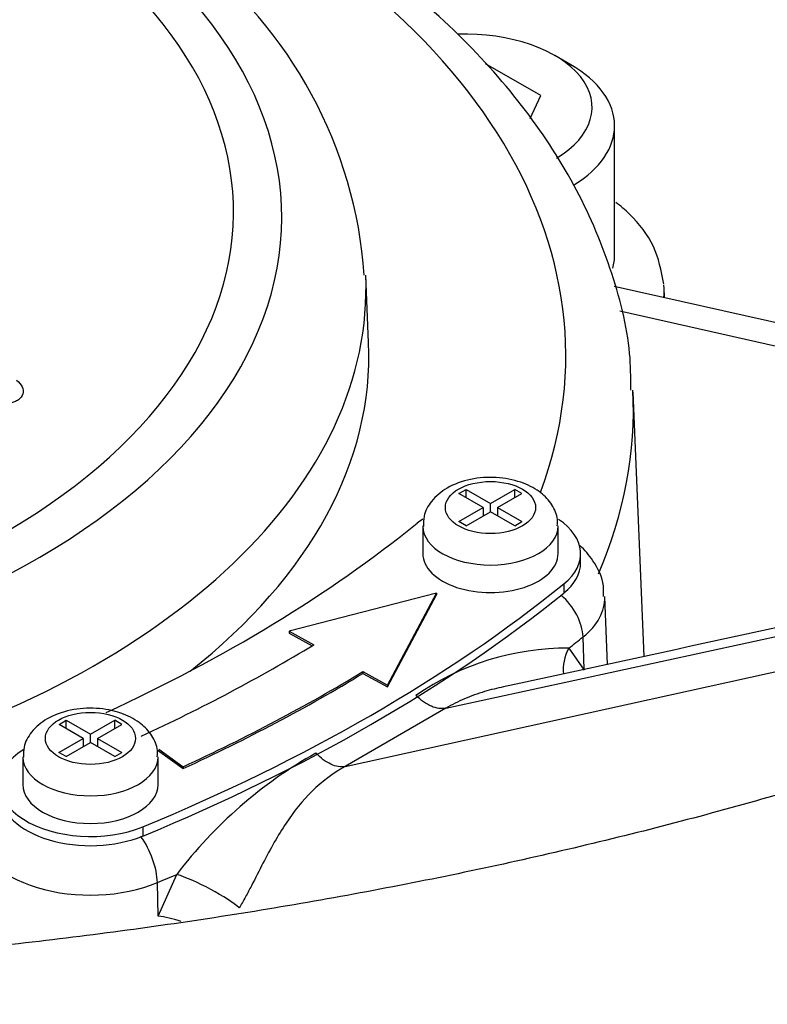
# Model space of a CAD drawing. Units: millimetres. Extents: x 0 to 594, y 0 to 420.
# Drawn here: x 411 to 414, y 376 to 380 of the extents above; entities that cross this region are included whole.
import ezdxf

# ---------------------------------------------------------------- set-up
doc = ezdxf.new("R2010")
doc.units = ezdxf.units.MM
for name, color, linetype in [('II1-04CAP-STD', 7, 'Continuous'), ('II1-04THW-STD', 7, 'Continuous'), ('TSH-1', 7, 'Continuous')]:
    doc.layers.add(name, color=color, linetype=linetype)

# ---------------------------------------------------------------- blocks, each defined once
blk = doc.blocks.new('SE6')
at = {"layer": 'II1-04CAP-STD', "color": 7, "linetype": 'Continuous'}
blk.add_line((412.2215, 378.8715), (412.2108, 379.1206), dxfattribs=at)
blk.add_arc((410.5587, 379.0035), 1.6511, 4.0947, 52.7369, dxfattribs=at)
for centre, major_axis, start_param, end_param in [((408.8074, 379.3341), (-3.0931, 0), 2.049587, 3.71), ((408.8074, 379.3542), (-2.9149, 0), 2.063887, 3.695699), ((408.8074, 379.072), (-3.4045, 0), 2.028782, 3.166288), ((408.8074, 378.8228), (-3.4152, 0), 2.508949, 3.166288)]:
    blk.add_ellipse(centre, major_axis=major_axis, ratio=0.57735, start_param=start_param, end_param=end_param, dxfattribs=at)
blk.add_open_spline([(410.9205, 378.7325), (410.9299, 378.7252), (410.937, 378.7167), (410.945, 378.6993), (410.9459, 378.6902), (410.9412, 378.6735), (410.9355, 378.666), (410.9232, 378.6571), (410.9184, 378.6546), (410.9079, 378.6504), (410.9022, 378.6489), (410.8961, 378.6478)], degree=3, knots=[0, 0, 0, 0, 0.25, 0.25, 0.5, 0.5, 0.75, 0.75, 0.875, 0.875, 1, 1, 1, 1], dxfattribs=at)
at = {"layer": 'II1-04THW-STD', "color": 7, "linetype": 'Continuous'}
for p, q in [((412.969, 379.8987), (412.9101, 379.9328)), ((412.8575, 379.7845), (412.6533, 379.9024)), ((412.8183, 379.7002), (412.8575, 379.7845)), ((413.1307, 379.1971), (413.1307, 379.6734)), ((414.8952, 378.6821), (413.1291, 379.0791)), ((413.3153, 379.0373), (413.3136, 379.0762)), ((414.8038, 378.6158), (413.1502, 378.9875)), ((413.2404, 377.7114), (413.1986, 378.6885)), ((412.5074, 377.5201), (416.6254, 378.415)), ((412.5555, 378.3137), (412.5818, 378.3289)), ((412.6454, 378.2618), (412.5555, 378.3137)), ((412.5818, 378.3289), (412.6717, 378.277)), ((412.5818, 378.2985), (412.5818, 378.3289)), ((412.6717, 378.277), (412.7617, 378.329)), ((412.6982, 378.2617), (412.7882, 378.3137)), ((412.7617, 378.2984), (412.7617, 378.329)), ((412.7882, 378.3137), (412.7617, 378.329)), ((412.6717, 378.2464), (412.6717, 378.277)), ((412.5554, 378.2099), (412.6454, 378.2618)), ((412.5819, 378.1946), (412.6719, 378.2465)), ((412.6454, 378.2618), (412.6454, 378.2312)), ((412.7618, 378.1947), (412.6719, 378.2465)), ((412.6982, 378.2617), (412.7881, 378.2098)), ((412.6982, 378.2617), (412.6982, 378.2313)), ((412.1343, 377.3047), (416.2864, 378.2192)), ((412.5819, 378.1946), (412.5554, 378.2099)), ((412.6454, 378.2353), (412.6489, 378.2333)), ((412.6947, 378.2334), (412.6982, 378.2354)), ((412.7618, 378.1947), (412.7881, 378.2098)), ((412.4218, 378.1937), (412.4218, 378.0917)), ((412.9218, 378.0917), (412.9218, 378.1937)), ((413.0051, 378.0577), (413.0051, 378.0917)), ((412.9432, 377.9799), (412.9432, 377.9459)), ((412.4723, 377.9456), (411.9284, 377.8042)), ((412.2911, 377.6055), (412.4723, 377.9456)), ((412.2911, 377.5987), (412.4723, 377.9388)), ((412.4723, 377.9456), (412.4723, 377.9388)), ((413.1047, 377.6819), (413.094, 377.9323)), ((411.9284, 377.8042), (411.9284, 377.7974)), ((411.9284, 377.8042), (412.0191, 377.7545)), ((411.9284, 377.7974), (412.0132, 377.751)), ((413.0181, 377.6631), (413.014, 377.7835)), ((412.9615, 377.7421), (413.0182, 377.6605)), ((412.2005, 377.6552), (412.2005, 377.6484)), ((412.2005, 377.6552), (412.2911, 377.6055)), ((412.2005, 377.6484), (412.2911, 377.5987)), ((412.2911, 377.6055), (412.2911, 377.5987)), ((412.5074, 377.5201), (412.1343, 377.3047)), ((411.0773, 377.4602), (411.1036, 377.4754)), ((411.1036, 377.4754), (411.1934, 377.4235)), ((411.1036, 377.445), (411.1036, 377.4754)), ((411.1934, 377.4235), (411.2834, 377.4755)), ((411.2834, 377.4449), (411.2834, 377.4755)), ((411.3099, 377.4602), (411.2834, 377.4755)), ((411.1671, 377.4084), (411.0773, 377.4602)), ((411.2199, 377.4082), (411.3099, 377.4602)), ((411.0772, 377.3564), (411.1671, 377.4084)), ((411.1671, 377.4084), (411.1671, 377.3777)), ((411.1934, 377.3929), (411.1934, 377.4235)), ((411.2199, 377.4082), (411.3098, 377.3564)), ((411.2199, 377.4082), (411.2199, 377.3779)), ((411.1037, 377.3411), (411.1936, 377.393)), ((411.1671, 377.3818), (411.1706, 377.3798)), ((411.2835, 377.3412), (411.1936, 377.393)), ((411.2164, 377.3799), (411.2199, 377.3819)), ((411.4401, 377.3666), (411.5362, 377.2969)), ((411.4462, 377.369), (411.5362, 377.3037)), ((410.9435, 377.3403), (410.9435, 377.2382)), ((411.1037, 377.3411), (411.0772, 377.3564)), ((411.2835, 377.3412), (411.3098, 377.3564)), ((411.4435, 377.2382), (411.4435, 377.3403)), ((411.5362, 377.3037), (411.5362, 377.2969)), ((411.3871, 377.0815), (411.3871, 377.0475)), ((411.4438, 376.7515), (411.5125, 376.9055)), ((411.4438, 376.7515), (411.4408, 376.8752))]:
    blk.add_line(p, q, dxfattribs=at)
for centre, radius, start, end in [((412.9554, 376.76), 0.982, 89.6456, 124.6969), ((412.8512, 375.8897), 1.6805, 119.3897, 142.8097)]:
    blk.add_arc(centre, radius, start, end, dxfattribs=at)
for centre, major_axis, ratio, start_param, end_param in [((408.8074, 382.2546), (12.7077, 0), 0.57735, 3.116897, 6.283185), ((408.8074, 378.8228), (-4.1427, 0), 0.57735, 2.930318, 4.056259), ((412.5786, 379.7414), (-0.4687, 0), 0.57735, 2.375775, 4.77172), ((412.5786, 379.6734), (0.5521, 0), 0.57735, 0, 0.785398), ((412.5786, 379.6734), (0.5521, 0), 0.57735, 5.531698, 6.283185), ((412.5786, 379.1971), (-0.5521, 0), 0.57735, 2.983264, 3.141593), ((408.8074, 381.6847), (12.7321, 0), 0.57735, 3.501749, 5.924221), ((412.5786, 379.0657), (-0.7352, 0), 0.57735, 3.076135, 3.183865), ((408.8074, 378.6258), (-4.3926, 0), 0.57735, 2.899192, 3.169265), ((407.5157, 380.2151), (6, 0), 0.57735, 5.384423, 5.663593), ((412.6718, 378.0917), (-0.3333, 0), 0.57735, -0.724616, -0.619592), ((412.6718, 378.0917), (-0.3333, 0), 0.57735, 2.522001, 3.856744), ((412.6718, 378.1937), (-0.25, 0), 0.57735, 0.008429, 3.142376), ((412.6718, 378.0917), (-0.25, 0), 0.57735, 0, 3.141593), ((412.6718, 378.0577), (-0.3333, 0), 0.57735, 2.522001, 3.141593), ((407.5157, 380.2151), (6.6667, 0), 0.57735, 5.331981, 5.663593), ((407.5157, 380.181), (6.6667, 0), 0.57735, 5.331981, 5.663593), ((412.879, 377.8351), (0.104, -0.1302), 0.661669, 0.726847, 1.853611), ((412.6718, 377.9263), (-0.4223, 0), 0.57735, 2.515589, 3.166539), ((407.3342, 380.1544), (7.0088, 0), 0.57735, -0.638692, -0.626004), ((407.5157, 380.2219), (6.2083, 0), 0.57735, -0.898845, -0.759218), ((413.0952, 377.6895), (0.1221, 0.1135), 0.837798, 1.952906, 2.590553), ((407.5157, 380.2219), (6.4583, 0), 0.57735, -0.898845, -0.759218), ((407.5157, 380.2151), (6.4583, 0), 0.57735, -0.898845, -0.759218), ((411.1935, 377.2382), (0.3333, 0), 0.57735, 2.414088, 5.331981), ((411.1935, 377.3403), (0.25, 0), 0.57735, 3.150022, 6.283185), ((411.1935, 377.3403), (0.25, 0), 0.57735, 0, 0.000784), ((411.1935, 377.2382), (0.25, 0), 0.57735, 3.141593, 6.283185), ((411.1935, 377.2042), (0.3333, 0), 0.57735, 3.141593, 5.331981), ((411.1934, 377.0727), (0.4223, 0), 0.57735, 3.117187, 5.338393), ((411.3432, 376.9484), (0.0642, -0.1538), 0.478394, 0.888253, 2.035447), ((407.3342, 380.1544), (7.0088, 0), 0.57735, -0.944792, -0.932104), ((411.6118, 376.8331), (0.148, -0.0766), 0.16425, 0.564808, 2.387547), ((411.5414, 376.6783), (0.1551, -0.061), 0.274123, 1.758326, 2.354142)]:
    blk.add_ellipse(centre, major_axis=major_axis, ratio=ratio, start_param=start_param, end_param=end_param, dxfattribs=at)
for centre, major_axis in [((412.6718, 378.2618), (0.1667, 0)), ((411.1935, 377.4083), (-0.1667, 0))]:
    blk.add_ellipse(centre, major_axis=major_axis, ratio=0.57735, dxfattribs=at)
for points, knots in [([(413.1905, 378.6963), (413.1904, 378.7458), (413.1891, 378.8883), (413.121, 379.1514), (412.9895, 379.4572), (412.7949, 379.7528), (412.5435, 380.0316), (412.2371, 380.2903), (411.8791, 380.5256), (411.5436, 380.6971), (411.3217, 380.7932), (411.2452, 380.8238)], [0, 0, 0, 0, 0.0469203, 0.1586089, 0.270731, 0.3842737, 0.4995682, 0.6163273, 0.7339812, 0.8520095, 0.9131538, 0.9131538, 0.9131538, 0.9131538]), ([(416.5361, 378.3641), (416.4288, 378.3033), (416.162, 378.1534), (415.6437, 377.8966), (415.0056, 377.625), (414.3241, 377.3774), (413.6099, 377.1588), (412.8656, 376.9704), (412.0961, 376.8136), (411.306, 376.6899), (410.5002, 376.6001), (409.6838, 376.545), (408.8618, 376.525), (408.0393, 376.5403), (407.2215, 376.5908), (406.4135, 376.6762), (405.6205, 376.7956), (404.8472, 376.9483), (404.0986, 377.133), (403.3793, 377.3481), (402.6938, 377.592), (402.0461, 377.8625), (401.4402, 378.1574), (400.8796, 378.4741), (400.3673, 378.8099), (399.906, 379.1617), (399.4967, 379.5273), (399.1453, 379.9003), (398.8638, 380.2558), (398.7384, 380.4624), (398.6766, 380.5657)], [0, 0, 0, 0, 0.019074, 0.055583, 0.092154, 0.128788, 0.165489, 0.202255, 0.239079, 0.275953, 0.312866, 0.349809, 0.386769, 0.423736, 0.460697, 0.497639, 0.53455, 0.571419, 0.608235, 0.644987, 0.681667, 0.718268, 0.754785, 0.791223, 0.827593, 0.863921, 0.900247, 0.936629, 0.973174, 1, 1, 1, 1]), ([(413.3121, 379.0871), (413.3029, 379.1397), (413.2849, 379.2296), (413.2084, 379.3284), (413.1527, 379.3766), (413.1351, 379.3901)], [0, 0, 0, 0, 0.1156206, 0.2321023, 0.2818991, 0.2818991, 0.2818991, 0.2818991]), ([(396.9121, 379.0408), (397.0018, 378.9046), (397.1796, 378.6378), (397.5528, 378.1953), (397.9992, 377.7438), (398.5038, 377.3088), (399.0588, 376.8966), (399.6627, 376.5082), (400.3121, 376.1459), (401.0037, 375.8113), (401.734, 375.506), (402.4993, 375.2316), (403.2959, 374.9893), (404.1197, 374.7804), (404.9668, 374.6057), (405.8328, 374.4661), (406.7135, 374.3624), (407.6046, 374.2949), (408.5017, 374.264), (409.4002, 374.2699), (410.2958, 374.3125), (411.184, 374.3916), (412.0605, 374.5069), (412.9209, 374.6577), (413.7609, 374.8434), (414.5765, 375.0632), (415.3631, 375.3157), (416.119, 375.6007), (416.8324, 375.9131), (417.3949, 376.1977), (417.681, 376.3595), (417.7802, 376.4159)], [0, 0, 0, 0, 0.026807, 0.062192, 0.097632, 0.133111, 0.168615, 0.204132, 0.239655, 0.275175, 0.31069, 0.3462, 0.381702, 0.417198, 0.452689, 0.488174, 0.523656, 0.559134, 0.594611, 0.630087, 0.665564, 0.701042, 0.736522, 0.772007, 0.807496, 0.842992, 0.878494, 0.914005, 0.949524, 0.985052, 1, 1, 1, 1]), ([(412.9188, 378.1937), (412.9194, 378.2051), (412.9206, 378.2333), (412.8964, 378.2806), (412.8512, 378.3255), (412.7829, 378.3598), (412.6936, 378.3768), (412.596, 378.3699), (412.5116, 378.3391), (412.454, 378.2911), (412.4239, 378.2374), (412.4242, 378.2059), (412.4246, 378.1921)], [0, 0, 0, 0, 0.048243, 0.138378, 0.231785, 0.342965, 0.469916, 0.598563, 0.73066, 0.845774, 0.941812, 1, 1, 1, 1]), ([(413.0891, 377.9326), (413.0899, 377.9472), (413.0918, 377.9917), (413.0579, 378.0607), (413.02, 378.1051), (413.0019, 378.1219)], [0, 0, 0, 0, 0.0460971, 0.1636054, 0.2499122, 0.2499122, 0.2499122, 0.2499122]), ([(412.7204, 377.5984), (412.6966, 377.5939), (412.673, 377.5882), (412.6247, 377.5738), (412.6, 377.5648), (412.5523, 377.5444), (412.5294, 377.533), (412.5074, 377.5201)], [0.6367569, 0.6367569, 0.6367569, 0.6367569, 0.75, 0.75, 0.875, 0.875, 1, 1, 1, 1]), ([(412.5074, 377.5201), (412.4913, 377.5165), (412.4726, 377.5189), (412.4341, 377.5353), (412.4144, 377.5493), (412.3964, 377.5675)], [0, 0, 0, 0, 0.5, 0.5, 1, 1, 1, 1]), ([(411.4405, 377.3402), (411.4411, 377.3516), (411.4423, 377.3798), (411.4181, 377.4271), (411.373, 377.472), (411.3046, 377.5063), (411.2154, 377.5233), (411.1177, 377.5164), (411.0333, 377.4857), (410.9757, 377.4377), (410.9456, 377.3839), (410.9459, 377.3524), (410.9463, 377.3386)], [0, 0, 0, 0, 0.048243, 0.138378, 0.231785, 0.342965, 0.469916, 0.598563, 0.73066, 0.845774, 0.941812, 1, 1, 1, 1]), ([(412.1343, 377.3047), (412.1189, 377.3015), (412.1008, 377.3043), (412.0635, 377.3213), (412.0442, 377.3356), (412.0266, 377.3539)], [0, 0, 0, 0, 0.5, 0.5, 1, 1, 1, 1]), ([(412.1343, 377.3047), (412.0892, 377.2789), (412.0488, 377.2482), (411.9773, 377.1785), (411.946, 377.1394), (411.9015, 377.0727), (411.887, 377.0489), (411.8588, 376.9994), (411.8451, 376.9736), (411.8172, 376.9199), (411.8029, 376.8916), (411.7812, 376.8499), (411.774, 376.836), (411.759, 376.8085), (411.7514, 376.7947), (411.7436, 376.7814)], [0, 0, 0, 0, 0.25, 0.25, 0.5, 0.5, 0.625, 0.625, 0.75, 0.75, 0.875, 0.875, 0.9375, 0.9375, 1, 1, 1, 1])]:
    blk.add_open_spline(points, degree=3, knots=knots, dxfattribs=at)
blk.add_open_spline([(416.6999, 378.463), (415.3924, 378.1789), (414.066, 377.8907), (412.7204, 377.5984)], degree=3, dxfattribs=at)

msp = doc.modelspace()

# ---------------------------------------------------------------- block references
at = {"layer": 'TSH-1'}
msp.add_blockref('SE6', (0, 0), dxfattribs=at)

doc.saveas('drawing.dxf')
